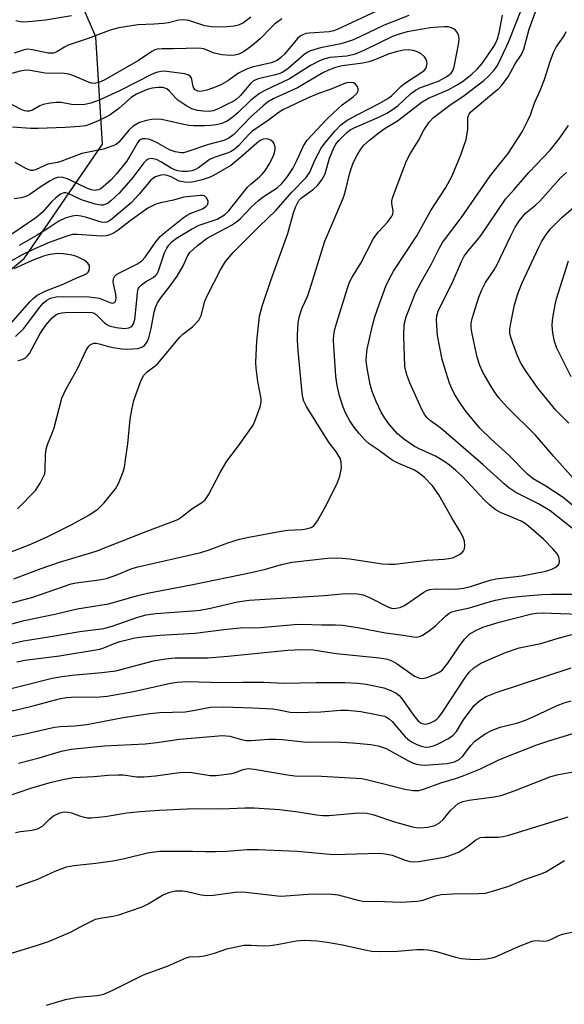
# Model space of a CAD drawing. Units: inches. Extents: x 1165771 to 1171771, y 541459 to 545460.
# Drawn here: x 1169811 to 1169941, y 542253 to 542488 of the extents above; entities that cross this region are included whole.
import ezdxf

# ---------------------------------------------------------------- set-up
doc = ezdxf.new("R2010")
doc.units = ezdxf.units.IN
doc.header["$MEASUREMENT"] = 0
doc.layers.add('NTRL-Trees', color=3, linetype='Continuous')
doc.layers.add('Undefined', color=1, linetype='Continuous')

msp = doc.modelspace()

# ---------------------------------------------------------------- linework, layer by layer
at = {"layer": 'NTRL-Trees'}
msp.add_polyline3d([(1169786.24, 542409.57, 0), (1169811.83, 542430.67, 0), (1169830.53, 542457.93, 0), (1169828.93, 542483.58, 0), (1169823.24, 542496.7, 0), (1169805.33, 542514.6, 0)], dxfattribs=at)
at = {"layer": 'Undefined'}
for points, elevation in [([(1169799.92, 542346.11), (1169813.88, 542349.79), (1169823.08, 542353.02), (1169824.25, 542353.26), (1169829.71, 542353.97), (1169831.46, 542354.28), (1169833.95, 542355.13), (1169837.37, 542356.58), (1169838.66, 542357.02), (1169853.97, 542360.47), (1169855.98, 542361.12), (1169860.42, 542362.79), (1169863.2, 542363.64), (1169865.43, 542364.14), (1169873.15, 542365.59), (1169874.76, 542365.8), (1169878.09, 542366.01), (1169879.22, 542366.16), (1169880.32, 542366.47), (1169881, 542366.89), (1169881.83, 542368.02), (1169883.7, 542371.32), (1169886.45, 542376.76), (1169887.22, 542378.67), (1169887.59, 542380.7), (1169887.47, 542382.16), (1169887.23, 542383.01), (1169886.98, 542383.51), (1169886.36, 542384.46), (1169884.75, 542386.56), (1169883.66, 542388.21), (1169879.24, 542395.37), (1169878.59, 542396.63), (1169878.35, 542397.46), (1169878.17, 542398.63), (1169877.22, 542408.61), (1169877.07, 542411.11), (1169877.08, 542412.56), (1169877.22, 542415.19), (1169877.46, 542416.64), (1169878.19, 542418.92), (1169879.43, 542421.64), (1169880.06, 542423.28), (1169883.59, 542434.81), (1169885.53, 542439.24), (1169888.02, 542445.25), (1169888.5, 542446.83), (1169889.54, 542451.14), (1169890.27, 542453.27), (1169890.73, 542454.3), (1169891.3, 542455.31), (1169892.23, 542456.79), (1169892.91, 542457.69), (1169894.25, 542458.96), (1169896.59, 542460.75), (1169898.02, 542461.77), (1169900.92, 542463.57), (1169906.81, 542468.07), (1169908.39, 542468.91), (1169913.05, 542470.92), (1169915.04, 542472.03), (1169916.46, 542472.96), (1169918.7, 542474.68), (1169920.05, 542475.93), (1169921.06, 542477.14), (1169922.79, 542479.55), (1169923.97, 542481.25), (1169924.46, 542482.14), (1169924.83, 542483.13), (1169925.22, 542484.55), (1169926.02, 542488.76)], 308), ([(1169805.07, 542342.44), (1169811.83, 542344.24), (1169819.17, 542345.77), (1169824.5, 542347.05), (1169831.95, 542348.24), (1169838.95, 542350.18), (1169841.27, 542350.75), (1169852.07, 542352.86), (1169866.03, 542355.72), (1169869.45, 542356.51), (1169873.26, 542357.61), (1169875.8, 542358.16), (1169884.26, 542359.11), (1169886.79, 542359.21), (1169889.59, 542358.94), (1169897.31, 542357.81), (1169898.95, 542357.69), (1169900.3, 542357.68), (1169908.07, 542358.65), (1169912.02, 542358.87), (1169913.2, 542359.02), (1169914.06, 542359.22), (1169914.82, 542359.51), (1169915.77, 542360.01), (1169916.39, 542360.49), (1169916.7, 542360.88), (1169916.93, 542361.33), (1169917.06, 542362.09), (1169916.94, 542363.18), (1169916.54, 542364.31), (1169915.77, 542365.73), (1169913.89, 542368.77), (1169910.78, 542374.25), (1169909.27, 542376.39), (1169907.3, 542378.45), (1169905.87, 542379.62), (1169904.99, 542380.12), (1169901.25, 542381.73), (1169899.7, 542382.5), (1169896.3, 542385.02), (1169894.18, 542386.43), (1169893.25, 542387.27), (1169891.82, 542388.86), (1169890.34, 542390.69), (1169889.55, 542391.89), (1169888.61, 542393.63), (1169887.96, 542395.2), (1169887.07, 542397.92), (1169886.52, 542400.33), (1169886.22, 542402.61), (1169885.73, 542409.76), (1169885.68, 542411.18), (1169885.77, 542412.48), (1169886.01, 542413.79), (1169886.45, 542415.38), (1169888.99, 542423.55), (1169889.53, 542425.04), (1169890.14, 542426.21), (1169892.18, 542429.52), (1169895.23, 542435.41), (1169896.36, 542436.94), (1169898.66, 542439.39), (1169899.62, 542440.76), (1169899.82, 542441.25), (1169899.91, 542442.05), (1169899.61, 542443.78), (1169899.61, 542444.36), (1169899.76, 542445.09), (1169900.21, 542446.41), (1169903.12, 542454), (1169904.01, 542455.68), (1169905.93, 542458.85), (1169907.26, 542461.32), (1169908.54, 542463.23), (1169909.51, 542464.3), (1169913.41, 542467.28), (1169916.9, 542469.62), (1169921.54, 542473.16), (1169922.6, 542474.13), (1169923.95, 542475.59), (1169924.64, 542476.48), (1169925.07, 542477.22), (1169927.43, 542482.29), (1169930.64, 542490.33)], 310), ([(1169897.17, 542490.31), (1169886.53, 542485.32), (1169885.7, 542485.02), (1169884.66, 542484.79), (1169879.96, 542484.49), (1169879.1, 542484.35), (1169878.37, 542484.1), (1169877.7, 542483.73), (1169877.06, 542483.2), (1169873.96, 542479.42), (1169873.13, 542478.63), (1169872.23, 542477.98), (1169870.77, 542477.42), (1169866.28, 542476.35), (1169864.94, 542475.91), (1169863, 542474.88), (1169860.42, 542473.12), (1169858.74, 542472.1), (1169857.68, 542471.64), (1169855.43, 542470.89), (1169854.31, 542470.6), (1169853.77, 542470.53), (1169853.26, 542470.6), (1169852.61, 542470.96), (1169852.33, 542471.32), (1169852.15, 542471.73), (1169851.78, 542473.82), (1169851.49, 542474.21), (1169851.09, 542474.47), (1169850.15, 542474.72), (1169846.4, 542475.26), (1169845.25, 542475.37), (1169844.43, 542475.34), (1169843.42, 542475.11), (1169842.37, 542474.71), (1169834.61, 542470.7), (1169829.7, 542468.47), (1169827.75, 542467.74), (1169826.3, 542467.46), (1169824.58, 542467.37), (1169823.11, 542467.45), (1169820.64, 542467.88), (1169819.49, 542467.88), (1169818.05, 542467.74), (1169816.36, 542467.43), (1169815.58, 542467.09), (1169813.81, 542466.09), (1169812.99, 542465.86), (1169812.44, 542465.84), (1169811.91, 542465.94), (1169811.11, 542466.21), (1169807.79, 542467.99)], 310), ([(1169808.84, 542338.8), (1169811.68, 542339.42), (1169818.07, 542340.4), (1169825.1, 542341.61), (1169830.8, 542342.35), (1169832.79, 542342.89), (1169838.97, 542345.06), (1169840.96, 542345.57), (1169843.26, 542345.89), (1169852.03, 542346.55), (1169853.8, 542346.75), (1169856.31, 542347.22), (1169862.78, 542348.68), (1169865.52, 542349.11), (1169883.43, 542350.23), (1169888.55, 542350.68), (1169891.42, 542350.63), (1169892.76, 542350.38), (1169894.3, 542349.74), (1169898.78, 542347.41), (1169899.78, 542347.15), (1169900.56, 542347.16), (1169901.59, 542347.37), (1169902.59, 542347.8), (1169907.27, 542351.05), (1169907.96, 542351.43), (1169908.69, 542351.67), (1169910.02, 542351.82), (1169914.82, 542351.74), (1169916.7, 542351.96), (1169918.36, 542352.36), (1169923.08, 542353.86), (1169924.42, 542354.2), (1169930.64, 542354.95), (1169936.38, 542356.03), (1169937.78, 542356.49), (1169938.56, 542356.91), (1169939.24, 542357.39), (1169939.54, 542357.79), (1169939.65, 542358.46), (1169939.45, 542359.44), (1169939.05, 542360.16), (1169938.09, 542361.29), (1169935.82, 542363.65), (1169932.34, 542366.73), (1169931.42, 542367.42), (1169930.45, 542367.95), (1169925.51, 542370.05), (1169924.27, 542370.76), (1169922.91, 542371.86), (1169921.61, 542373.04), (1169916.49, 542378.62), (1169914.87, 542380.1), (1169913.38, 542381.31), (1169912.02, 542382.3), (1169910.03, 542383.52), (1169905.98, 542385.3), (1169904.98, 542385.83), (1169902.36, 542387.59), (1169900.95, 542388.85), (1169898.89, 542391.21), (1169897.9, 542392.53), (1169897.07, 542393.96), (1169895.85, 542396.55), (1169894.93, 542398.96), (1169894.42, 542400.59), (1169893.68, 542404.53), (1169893.49, 542406.22), (1169893.53, 542407.59), (1169893.71, 542408.99), (1169894.96, 542414.69), (1169895.56, 542416.76), (1169896.56, 542419.73), (1169898.15, 542424.04), (1169898.89, 542425.58), (1169900.03, 542427.65), (1169905.58, 542436.07), (1169908.92, 542442.13), (1169912.48, 542447.64), (1169914.04, 542450.38), (1169916.1, 542455.41), (1169917.32, 542459.08), (1169917.73, 542461.53), (1169917.75, 542464.08), (1169917.85, 542464.62), (1169918.07, 542465.12), (1169918.38, 542465.58), (1169918.98, 542466.18), (1169924.38, 542470.58), (1169925.14, 542471.26), (1169925.88, 542472.08), (1169927.39, 542474.06), (1169929.03, 542477.13), (1169930.52, 542479.41), (1169931.09, 542480.64), (1169932.4, 542485.46), (1169934.24, 542490.41)], 312), ([(1169903.63, 542488.65), (1169897.77, 542486.41), (1169891.97, 542483.58), (1169890.17, 542482.78), (1169887.45, 542481.9), (1169882.56, 542480.99), (1169880.15, 542480.23), (1169879.35, 542479.84), (1169878.55, 542479.29), (1169874.87, 542476.06), (1169873.59, 542475.16), (1169872.88, 542474.86), (1169871.8, 542474.53), (1169867.66, 542473.55), (1169866.56, 542473.09), (1169865.82, 542472.47), (1169863.46, 542469.61), (1169862.42, 542468.62), (1169861.69, 542468.14), (1169860.39, 542467.48), (1169858, 542466.35), (1169856.91, 542465.94), (1169856.02, 542465.77), (1169854.6, 542465.81), (1169853.19, 542466.01), (1169851.88, 542466.41), (1169850.4, 542467.2), (1169848.54, 542468.47), (1169847.94, 542469.03), (1169846.49, 542470.65), (1169845.9, 542471.15), (1169845.44, 542471.37), (1169844.94, 542471.49), (1169843.8, 542471.49), (1169842.34, 542471.3), (1169841.2, 542471.03), (1169838.61, 542469.9), (1169837.4, 542469.11), (1169834.4, 542466.47), (1169832.35, 542464.95), (1169831.35, 542464.4), (1169829.51, 542463.55), (1169827.59, 542462.73), (1169826.49, 542462.36), (1169825.08, 542462.15), (1169821.63, 542461.92), (1169815.18, 542461.68), (1169813.42, 542461.7), (1169809, 542462)], 308), ([(1169823.14, 542488.6), (1169816.9, 542487.6), (1169813.72, 542487.24), (1169811.68, 542487.1), (1169810.85, 542487.16), (1169809.85, 542487.4)], 316), ([(1169873.36, 542487.9), (1169871.6, 542486.6), (1169870.77, 542485.84), (1169868.16, 542483.08), (1169865.89, 542481.19), (1169864.22, 542480), (1169863.08, 542479.48), (1169862.13, 542479.24), (1169861.06, 542479.11), (1169859.09, 542479.29), (1169857.15, 542479.69), (1169854.7, 542480.69), (1169853.5, 542480.87), (1169847.46, 542480.7), (1169844.73, 542480.75), (1169843.58, 542480.63), (1169843.05, 542480.46), (1169842.32, 542480.09), (1169839.1, 542477.91), (1169830.93, 542473.28), (1169829.61, 542472.65), (1169828.57, 542472.47), (1169827.86, 542472.54), (1169827.18, 542472.74), (1169823.87, 542474.21), (1169822.5, 542474.67), (1169821.37, 542474.8), (1169816.82, 542474.94), (1169813.28, 542475.59), (1169812.2, 542475.6), (1169810.84, 542475.42), (1169806.81, 542474.29)], 312), ([(1169865.95, 542488.27), (1169864.16, 542486.9), (1169863.01, 542486.36), (1169861.93, 542486.13), (1169860.26, 542485.95), (1169857.97, 542485.89), (1169856.57, 542485.94), (1169854.97, 542486.24), (1169851.15, 542487.49), (1169849.85, 542487.67), (1169848.78, 542487.56), (1169846.28, 542486.93), (1169845.11, 542486.75), (1169842.85, 542486.6), (1169838.98, 542486.48), (1169834.45, 542485.77), (1169832.32, 542485.22), (1169827.13, 542483.17), (1169822.33, 542481.59), (1169821.43, 542481.15), (1169819.6, 542480), (1169818.81, 542479.72), (1169818.28, 542479.67), (1169817.54, 542479.73), (1169813.79, 542480.51), (1169812.65, 542480.63), (1169811.56, 542480.43), (1169809.43, 542479.66)], 314), ([(1169809.37, 542354.19), (1169815.91, 542356.67), (1169820.23, 542358.2), (1169829.04, 542360.8), (1169840.29, 542365.29), (1169847.44, 542367.93), (1169848.49, 542368.39), (1169849.26, 542368.85), (1169851.86, 542370.91), (1169854.2, 542372.39), (1169855.01, 542373.05), (1169855.83, 542374.25), (1169858.62, 542379.57), (1169860.23, 542382.32), (1169863.01, 542385.91), (1169866.46, 542390.88), (1169867.08, 542392.2), (1169868.19, 542395.24), (1169868.43, 542396.36), (1169868.42, 542397.17), (1169867.63, 542401.34), (1169867.2, 542404.46), (1169867.1, 542405.93), (1169867.36, 542410.91), (1169868.03, 542416.88), (1169868.66, 542419.29), (1169870.81, 542425.66), (1169874.77, 542436.61), (1169876.11, 542441.55), (1169876.59, 542442.96), (1169876.96, 542443.75), (1169877.41, 542444.48), (1169877.94, 542445.11), (1169880.89, 542447.22), (1169881.83, 542448.13), (1169882.87, 542449.45), (1169883.32, 542450.15), (1169883.68, 542450.9), (1169884.73, 542454.59), (1169885.82, 542457.27), (1169886.25, 542457.98), (1169886.94, 542458.86), (1169888.86, 542460.74), (1169889.69, 542461.37), (1169890.61, 542461.89), (1169896.65, 542464.49), (1169898.42, 542465.37), (1169899.68, 542466.15), (1169901.08, 542467.19), (1169904.09, 542470.02), (1169905.21, 542470.84), (1169906.44, 542471.46), (1169910.72, 542473.03), (1169912.69, 542474.09), (1169913.36, 542474.56), (1169913.76, 542474.95), (1169914.22, 542475.66), (1169914.46, 542476.4), (1169915.5, 542481.79), (1169915.64, 542482.92), (1169915.56, 542483.75), (1169915.25, 542484.52), (1169914.77, 542485.2), (1169914.36, 542485.53), (1169913.87, 542485.75), (1169913.05, 542485.95), (1169912.18, 542485.99), (1169910.71, 542485.91), (1169908.76, 542485.72), (1169903.24, 542484.76), (1169901.33, 542484.22), (1169899.73, 542483.66), (1169893.11, 542480.39), (1169890.62, 542479.39), (1169888.88, 542479.01), (1169884.8, 542478.62), (1169883.39, 542478.29), (1169882.31, 542477.89), (1169880.3, 542476.86), (1169875.14, 542473.55), (1169869.29, 542470.78), (1169868.03, 542470.08), (1169865.9, 542468.49), (1169862.82, 542465.43), (1169861.74, 542464.47), (1169860.27, 542463.49), (1169859.01, 542462.93), (1169857.72, 542462.59), (1169856.31, 542462.4), (1169854.87, 542462.34), (1169852.26, 542462.37), (1169851.1, 542462.45), (1169849.97, 542462.63), (1169845.76, 542463.65), (1169844.63, 542463.85), (1169842.67, 542463.9), (1169840.99, 542463.63), (1169839.38, 542463.1), (1169838.41, 542462.61), (1169837.73, 542462.17), (1169836.89, 542461.36), (1169834.42, 542458.44), (1169833.77, 542457.92), (1169833, 542457.53), (1169830.79, 542456.76), (1169827.14, 542456.09), (1169825.61, 542455.72), (1169820.6, 542453.79), (1169819.81, 542453.58), (1169817.44, 542453.17), (1169814.68, 542451.9), (1169813.91, 542451.71), (1169813.39, 542451.7), (1169812.38, 542452.05), (1169809.67, 542453.58)], 306), ([(1169943.15, 542365.9), (1169937.43, 542370.44), (1169934.61, 542372.09), (1169929.24, 542374.83), (1169927.54, 542375.95), (1169926.42, 542376.87), (1169921.4, 542381.41), (1169911.9, 542389.64), (1169910.76, 542390.57), (1169908.81, 542391.93), (1169908.05, 542392.6), (1169907.45, 542393.33), (1169906.75, 542394.6), (1169903.9, 542401), (1169903.17, 542402.9), (1169902.74, 542404.88), (1169902.46, 542412.21), (1169902.54, 542414.9), (1169903.02, 542416.73), (1169905.22, 542422.46), (1169906.65, 542425.18), (1169909.09, 542429.38), (1169910.86, 542433.02), (1169911.73, 542434.51), (1169916.37, 542440.67), (1169923.18, 542450.51), (1169927.37, 542455.7), (1169930.69, 542460.95), (1169932.01, 542463.44), (1169932.73, 542464.97), (1169933.72, 542468.01), (1169934.98, 542470.76), (1169936.06, 542473.39), (1169937.42, 542477.69), (1169938.22, 542479.88), (1169938.87, 542481.14), (1169940.73, 542483.86), (1169941.2, 542484.84)], 314), ([(1169805.9, 542359.57), (1169812.98, 542362.34), (1169817.18, 542364.17), (1169823.22, 542367.19), (1169827.28, 542369.38), (1169829.45, 542370.94), (1169830.92, 542372.36), (1169833.66, 542375.65), (1169834.35, 542376.95), (1169835.45, 542379.72), (1169835.76, 542380.86), (1169836.03, 542382.61), (1169836.53, 542386.42), (1169837.15, 542392.31), (1169837.51, 542394.51), (1169838.04, 542396.74), (1169838.47, 542398.1), (1169839.76, 542401.61), (1169840.4, 542402.85), (1169841.15, 542403.62), (1169843.08, 542405.05), (1169843.72, 542405.62), (1169848.97, 542411.88), (1169849.74, 542412.61), (1169851.98, 542414.38), (1169853.49, 542415.95), (1169853.79, 542416.39), (1169854.1, 542417.1), (1169854.98, 542420.49), (1169855.48, 542421.78), (1169858.67, 542427.94), (1169859.86, 542429.92), (1169861.72, 542432.11), (1169867.9, 542438.3), (1169871.96, 542442.24), (1169875.69, 542446.49), (1169879.16, 542450.01), (1169880.02, 542451.32), (1169881.29, 542454.33), (1169882.76, 542457.05), (1169883.62, 542458.22), (1169886.08, 542461.16), (1169887.44, 542462.59), (1169888.94, 542463.66), (1169891.64, 542465.16), (1169896.6, 542467.66), (1169898.63, 542468.84), (1169899.49, 542469.53), (1169901.72, 542471.73), (1169902.59, 542472.48), (1169907.21, 542475.5), (1169907.69, 542476.06), (1169907.89, 542476.52), (1169908.03, 542477.25), (1169907.99, 542477.74), (1169907.83, 542478.2), (1169907.41, 542478.85), (1169906.58, 542479.56), (1169905.51, 542480.09), (1169904.67, 542480.36), (1169903.54, 542480.48), (1169902.4, 542480.41), (1169900.97, 542480.09), (1169898.99, 542479.52), (1169895.34, 542478), (1169894.1, 542477.59), (1169892.68, 542477.31), (1169887.74, 542476.68), (1169886.12, 542476.23), (1169884.49, 542475.66), (1169883.14, 542474.98), (1169877.08, 542471.4), (1169871.3, 542468.75), (1169869.94, 542467.98), (1169868.79, 542467.05), (1169866.05, 542464.57), (1169861.89, 542460.31), (1169860.65, 542459.4), (1169859.47, 542458.87), (1169855.82, 542457.9), (1169850.66, 542456.1), (1169849.86, 542455.9), (1169849.3, 542455.87), (1169847.86, 542456.1), (1169846.51, 542456.59), (1169843.71, 542458.22), (1169842.23, 542458.89), (1169841.47, 542459.13), (1169840.69, 542459.25), (1169840.17, 542459.22), (1169839.67, 542459.08), (1169839.29, 542458.83), (1169838.85, 542458.31), (1169837.06, 542455.09), (1169836.26, 542453.84), (1169833.82, 542450.82), (1169832.63, 542449.49), (1169831.35, 542448.31), (1169830.23, 542447.42), (1169829.56, 542447.08), (1169828.64, 542446.91), (1169827.9, 542447.03), (1169826.97, 542447.41), (1169822.19, 542449.7), (1169821.07, 542450.02), (1169820, 542450.1), (1169819.03, 542449.81), (1169818.01, 542449.25), (1169815.61, 542447.73), (1169813.17, 542445.95), (1169812.18, 542445.44), (1169811.1, 542445.17), (1169809.42, 542444.95)], 304), ([(1169810.26, 542370.93), (1169814.53, 542375.32), (1169815.62, 542377), (1169816.55, 542378.77), (1169816.73, 542379.3), (1169816.86, 542380.13), (1169816.91, 542383.84), (1169817.05, 542385.19), (1169817.4, 542386.29), (1169818.53, 542388.97), (1169819, 542390.28), (1169820.79, 542397.3), (1169821.75, 542399.38), (1169824.65, 542404.46), (1169826.64, 542408.78), (1169827.24, 542409.75), (1169827.61, 542410.09), (1169828.02, 542410.32), (1169828.47, 542410.45), (1169828.97, 542410.48), (1169829.76, 542410.34), (1169831.92, 542409.66), (1169833.03, 542409.39), (1169835.03, 542409.09), (1169836.44, 542409.02), (1169838.95, 542409.19), (1169839.94, 542409.52), (1169840.57, 542409.93), (1169841.19, 542410.74), (1169841.61, 542411.75), (1169842.15, 542413.95), (1169842.88, 542417.84), (1169843.19, 542418.99), (1169843.63, 542420.08), (1169844.41, 542421.29), (1169846.69, 542424.13), (1169848.32, 542426.48), (1169849.8, 542428.89), (1169850.84, 542431.24), (1169851.41, 542432.11), (1169853.2, 542433.79), (1169855.51, 542435.54), (1169861.28, 542438.63), (1169862.52, 542439.41), (1169863.37, 542440.17), (1169866.1, 542442.99), (1169867.73, 542444.52), (1169868.87, 542445.38), (1169872.21, 542447.58), (1169873.36, 542448.57), (1169874.52, 542450), (1169875.96, 542452.18), (1169877.01, 542454.22), (1169878.49, 542457.54), (1169879.4, 542458.93), (1169883.99, 542463.83), (1169885.64, 542465.48), (1169887.76, 542467.36), (1169890.4, 542469.29), (1169891.21, 542470.06), (1169891.53, 542470.7), (1169891.53, 542471.16), (1169891.31, 542471.83), (1169890.88, 542472.37), (1169890.44, 542472.57), (1169889.65, 542472.67), (1169888.85, 542472.59), (1169888.12, 542472.39), (1169884.85, 542471), (1169882.13, 542470.05), (1169879.45, 542468.96), (1169873.76, 542466.24), (1169872.67, 542465.58), (1169870.15, 542463.7), (1169866.21, 542461.02), (1169865.37, 542460.23), (1169863.02, 542457.57), (1169861.87, 542456.63), (1169861.12, 542456.15), (1169860.32, 542455.78), (1169857.21, 542454.78), (1169856.23, 542454.36), (1169855.34, 542453.77), (1169853.47, 542452.29), (1169852.58, 542451.8), (1169851.86, 542451.6), (1169850.75, 542451.48), (1169849.6, 542451.47), (1169848.54, 542451.59), (1169847.81, 542451.8), (1169846.88, 542452.23), (1169844.43, 542453.77), (1169843.42, 542454.27), (1169842.16, 542454.52), (1169841.43, 542454.37), (1169840.98, 542454.09), (1169840.37, 542453.5), (1169837.8, 542449.98), (1169834.5, 542446.25), (1169832.55, 542444.4), (1169831.84, 542443.88), (1169831.35, 542443.63), (1169830.62, 542443.42), (1169830.12, 542443.38), (1169828.75, 542443.61), (1169825.49, 542444.66), (1169822.31, 542446.17), (1169821.79, 542446.33), (1169821.26, 542446.34), (1169820.51, 542446.03), (1169819.34, 542445.16), (1169818.34, 542444.17), (1169816.12, 542441.69), (1169814.59, 542440.37), (1169808.61, 542436.34)], 302), ([(1169944.33, 542370.46), (1169940.5, 542373.63), (1169936.34, 542376.32), (1169933.37, 542378.11), (1169932, 542379.22), (1169927.63, 542383.67), (1169923.32, 542387.55), (1169920.58, 542390.19), (1169917.21, 542394.32), (1169915.54, 542396.74), (1169914.47, 542398.46), (1169913.89, 542399.6), (1169913.38, 542400.89), (1169912.54, 542403.44), (1169911.62, 542406.57), (1169910.52, 542412.31), (1169910.32, 542414.67), (1169910.28, 542416.14), (1169910.38, 542417.01), (1169910.67, 542418.12), (1169914.21, 542425.33), (1169916.25, 542429.96), (1169916.9, 542431.24), (1169917.79, 542432.49), (1169920.06, 542435.12), (1169920.93, 542436.26), (1169926.7, 542444.86), (1169928.77, 542447.12), (1169932.3, 542451.19), (1169937.39, 542456.5), (1169939.57, 542459.26), (1169941.75, 542462.41)], 316), ([(1169810.28, 542406.33), (1169811.38, 542406.57), (1169812.11, 542406.97), (1169812.53, 542407.33), (1169813.06, 542408.03), (1169815.67, 542412.75), (1169816.97, 542414.75), (1169818.51, 542416.54), (1169819.34, 542417.21), (1169820.02, 542417.56), (1169820.79, 542417.74), (1169821.64, 542417.8), (1169826.75, 542417.85), (1169827.99, 542417.77), (1169828.56, 542417.6), (1169829.02, 542417.33), (1169831.09, 542415.23), (1169831.55, 542414.89), (1169832.15, 542414.6), (1169833.79, 542414.22), (1169835.77, 542413.98), (1169836.83, 542414.09), (1169837.49, 542414.42), (1169837.92, 542415.06), (1169838.21, 542416.12), (1169838.66, 542419.94), (1169838.84, 542422.58), (1169839.05, 542423.4), (1169839.31, 542423.84), (1169839.86, 542424.42), (1169840.79, 542425.08), (1169842.63, 542426.17), (1169843.22, 542426.66), (1169843.54, 542427.05), (1169844, 542427.97), (1169845.31, 542432.05), (1169845.86, 542433.1), (1169846.35, 542433.84), (1169847.16, 542434.74), (1169848.17, 542435.56), (1169851.74, 542437.71), (1169853.57, 542438.64), (1169856.95, 542439.71), (1169857.93, 542440.1), (1169859.62, 542441.08), (1169860.62, 542441.96), (1169865.17, 542447.67), (1169866.02, 542448.49), (1169868.03, 542450.17), (1169868.71, 542450.85), (1169869.41, 542451.76), (1169870.34, 542453.22), (1169871.28, 542455.05), (1169871.58, 542455.9), (1169871.75, 542456.76), (1169871.73, 542457.28), (1169871.54, 542458.02), (1169871.3, 542458.45), (1169870.74, 542458.9), (1169870.06, 542459.18), (1169869.58, 542459.25), (1169868.86, 542459.13), (1169868.17, 542458.83), (1169867.33, 542458.24), (1169864.04, 542455.26), (1169862.06, 542453.58), (1169861.13, 542452.9), (1169857.04, 542450.5), (1169855.97, 542450.04), (1169854.31, 542449.48), (1169852.33, 542448.96), (1169851.21, 542448.85), (1169850.09, 542448.87), (1169848.85, 542449.15), (1169846.89, 542450.19), (1169845.72, 542450.56), (1169845.23, 542450.61), (1169844.43, 542450.55), (1169843.14, 542450.18), (1169842.52, 542449.79), (1169842, 542449.31), (1169839.31, 542446.03), (1169837.34, 542443.97), (1169832.76, 542440.09), (1169832.18, 542439.66), (1169831.57, 542439.36), (1169830.97, 542439.27), (1169830.2, 542439.35), (1169826.47, 542440.52), (1169825.31, 542440.81), (1169824.29, 542440.9), (1169823.26, 542440.81), (1169821.63, 542440.29), (1169820.07, 542439.57), (1169817.48, 542437.8), (1169814.96, 542436.24), (1169810.63, 542433.78)], 300), ([(1169943.63, 542377.45), (1169938.29, 542383.39), (1169933.86, 542388.5), (1169927.13, 542395.22), (1169925.14, 542397.42), (1169924.1, 542398.86), (1169923.09, 542400.49), (1169921.35, 542403.52), (1169920.6, 542405.1), (1169920.01, 542407.08), (1169918.8, 542412.65), (1169918.55, 542414.11), (1169918.56, 542415.22), (1169918.79, 542416.36), (1169920.33, 542421.42), (1169921.05, 542423.23), (1169921.95, 542424.93), (1169924.03, 542428), (1169924.7, 542429.1), (1169927.91, 542435.9), (1169929.08, 542438.14), (1169930.08, 542439.73), (1169931.48, 542441.49), (1169933.9, 542443.39), (1169934.96, 542444.39), (1169939.93, 542450.03), (1169941.26, 542451.21)], 318), ([(1169809.75, 542412.07), (1169811.69, 542413.92), (1169815.56, 542419.03), (1169816.38, 542419.98), (1169817.21, 542420.72), (1169818.14, 542421.2), (1169819.43, 542421.49), (1169821.08, 542421.63), (1169827.36, 542421.53), (1169829.71, 542421.2), (1169832.52, 542420.07), (1169832.97, 542420.02), (1169833.36, 542420.14), (1169833.63, 542420.43), (1169833.8, 542421.09), (1169833.7, 542422.12), (1169833.21, 542424.3), (1169833.1, 542425.12), (1169833.17, 542425.78), (1169833.5, 542426.45), (1169833.88, 542426.83), (1169834.56, 542427.28), (1169838.74, 542429.3), (1169839.95, 542430.09), (1169840.71, 542430.96), (1169843.29, 542434.63), (1169844.3, 542435.89), (1169845.39, 542436.86), (1169849.75, 542440.36), (1169850.71, 542441.04), (1169851.42, 542441.44), (1169854.36, 542442.56), (1169855.21, 542443.06), (1169855.63, 542443.59), (1169855.73, 542444.28), (1169855.6, 542444.73), (1169855.36, 542445.14), (1169854.86, 542445.6), (1169854.42, 542445.72), (1169853.92, 542445.74), (1169849.97, 542445.33), (1169847.51, 542444.61), (1169844.37, 542443.94), (1169843.25, 542443.63), (1169842.26, 542443.19), (1169841.31, 542442.65), (1169837.13, 542439.68), (1169834.27, 542437.4), (1169833.28, 542436.82), (1169832.24, 542436.33), (1169831.43, 542436.09), (1169830.29, 542435.98), (1169824.5, 542436.44), (1169823.34, 542436.37), (1169822.23, 542436.09), (1169817.78, 542434.47), (1169813.83, 542432.76), (1169811.52, 542431.62), (1169808.08, 542429.69)], 298), ([(1169941.84, 542391.37), (1169938.74, 542394.46), (1169934.47, 542399.7), (1169931.48, 542403.9), (1169930.34, 542405.84), (1169929.63, 542407.42), (1169928.46, 542410.48), (1169927.98, 542411.89), (1169927.8, 542412.73), (1169927.78, 542413.84), (1169928, 542415.27), (1169928.89, 542419.58), (1169929.65, 542422.25), (1169930.65, 542424.68), (1169934.7, 542433.4), (1169935.36, 542434.68), (1169936.42, 542436.41), (1169937.46, 542437.79), (1169940.15, 542440.43), (1169942.91, 542442.76)], 320), ([(1169808.18, 542414.6), (1169813.15, 542420.34), (1169813.98, 542421.16), (1169814.91, 542421.88), (1169816.97, 542422.93), (1169821.13, 542424.56), (1169824.43, 542426.06), (1169826.17, 542426.74), (1169826.76, 542427.08), (1169827.08, 542427.43), (1169827.3, 542427.84), (1169827.44, 542428.53), (1169827.41, 542428.97), (1169827.05, 542429.57), (1169826.16, 542430.24), (1169824.86, 542430.94), (1169823.91, 542431.31), (1169822.83, 542431.55), (1169821.11, 542431.78), (1169819.97, 542431.84), (1169819.16, 542431.78), (1169817.54, 542431.51), (1169816.47, 542431.24), (1169813.75, 542430.18), (1169809.32, 542428.22)], 296), ([(1169942.42, 542402.42), (1169940.47, 542406.21), (1169939.02, 542409.28), (1169938.45, 542410.85), (1169938.01, 542412.96), (1169937.91, 542414.69), (1169937.96, 542415.86), (1169938.11, 542417.02), (1169938.58, 542419.61), (1169938.92, 542421.01), (1169941.8, 542430.12)], 322), ([(1169810.1, 542334.38), (1169811.98, 542334.75), (1169820.23, 542335.82), (1169829.88, 542337.43), (1169830.85, 542337.7), (1169833.14, 542338.67), (1169834.68, 542339.2), (1169836.31, 542339.67), (1169838.28, 542340.1), (1169840.09, 542340.36), (1169844.19, 542340.77), (1169852.67, 542341.23), (1169859.45, 542342.13), (1169861.71, 542342.36), (1169863.39, 542342.47), (1169868.27, 542342.57), (1169876.25, 542343.3), (1169878.02, 542343.39), (1169882.91, 542343.19), (1169886.17, 542343.25), (1169887.82, 542343.17), (1169891.48, 542342.57), (1169898.1, 542341.32), (1169902.28, 542340.76), (1169904.71, 542340.33), (1169905.51, 542340.28), (1169906.17, 542340.4), (1169906.81, 542340.68), (1169908.62, 542341.89), (1169910.01, 542342.99), (1169912.51, 542345.4), (1169913.2, 542345.93), (1169913.69, 542346.21), (1169914.76, 542346.56), (1169918.18, 542347.28), (1169922.59, 542348.64), (1169924.32, 542349.08), (1169926.66, 542349.59), (1169928.41, 542349.85), (1169930.75, 542350.1), (1169935.5, 542350.45), (1169937.66, 542350.54), (1169942.65, 542350.57)], 314), ([(1169804.54, 542326.97), (1169818.53, 542330.47), (1169820.8, 542330.88), (1169823.3, 542331.2), (1169830.33, 542331.81), (1169833.68, 542332.25), (1169842.71, 542334.61), (1169845.56, 542335.12), (1169847.86, 542335.31), (1169855.7, 542335.37), (1169860.42, 542335.74), (1169874.73, 542337.18), (1169877.84, 542337.34), (1169880.81, 542337.25), (1169886.33, 542336.39), (1169896.68, 542335.35), (1169898.54, 542335.03), (1169899.73, 542334.58), (1169900.9, 542333.93), (1169905.01, 542330.95), (1169906.17, 542330.46), (1169906.92, 542330.4), (1169908.03, 542330.67), (1169909.97, 542331.44), (1169911.02, 542331.97), (1169911.69, 542332.5), (1169913, 542334.04), (1169915.61, 542337.96), (1169916.97, 542339.8), (1169918.24, 542341.03), (1169919.49, 542341.81), (1169921.36, 542342.63), (1169925.24, 542343.84), (1169932.99, 542345.82), (1169934.12, 542346.01), (1169935.5, 542346.12), (1169946.53, 542345.65)], 316), ([(1169808.67, 542322.62), (1169813.32, 542323.72), (1169820.52, 542325.64), (1169821.91, 542325.89), (1169823.05, 542325.98), (1169829.92, 542326.03), (1169831.67, 542326.17), (1169837.94, 542327.3), (1169846.77, 542329.27), (1169848.36, 542329.5), (1169850.56, 542329.65), (1169859.23, 542329.46), (1169863.97, 542329.55), (1169869.05, 542329.5), (1169873.81, 542329.33), (1169881.52, 542329.48), (1169888.39, 542329.44), (1169891.52, 542329.31), (1169893.5, 542329.06), (1169897.71, 542328.2), (1169899.34, 542327.56), (1169900.64, 542326.91), (1169901.37, 542326.33), (1169901.94, 542325.68), (1169905.03, 542321.36), (1169905.91, 542320.3), (1169906.45, 542319.84), (1169906.85, 542319.64), (1169907.47, 542319.52), (1169908.01, 542319.57), (1169908.83, 542319.81), (1169909.62, 542320.19), (1169910.34, 542320.71), (1169910.8, 542321.17), (1169911.67, 542322.35), (1169917.02, 542330.46), (1169918.03, 542331.88), (1169919.14, 542332.98), (1169920.82, 542334.03), (1169926.74, 542336.63), (1169929.97, 542337.69), (1169935.17, 542338.75), (1169939.08, 542339.99), (1169942.54, 542340.93)], 318), ([(1169803.33, 542315.54), (1169811.75, 542317.11), (1169819.06, 542318.78), (1169820.44, 542318.92), (1169823.93, 542319.08), (1169826.75, 542319.4), (1169835.49, 542321.13), (1169841.81, 542322.05), (1169844.22, 542322.25), (1169850.25, 542322.46), (1169852.16, 542322.75), (1169856.32, 542323.55), (1169859.41, 542323.68), (1169866.42, 542323.41), (1169871.16, 542323.15), (1169872.62, 542322.96), (1169875.3, 542322.4), (1169876.74, 542322.26), (1169882.64, 542322.43), (1169887.37, 542322.84), (1169889, 542322.87), (1169892.17, 542322.53), (1169895.86, 542321.84), (1169897.81, 542321.39), (1169898.33, 542321.19), (1169898.96, 542320.8), (1169899.64, 542320.12), (1169902.75, 542316.51), (1169903.4, 542315.93), (1169904.3, 542315.32), (1169905.54, 542314.66), (1169906.89, 542314.17), (1169907.61, 542314.05), (1169908.71, 542314.11), (1169909.79, 542314.4), (1169910.83, 542314.87), (1169913.12, 542316.1), (1169914.27, 542316.9), (1169915, 542317.72), (1169916.71, 542320.51), (1169919.29, 542323.97), (1169920.51, 542325.09), (1169922.11, 542326.14), (1169924.49, 542327.07), (1169942.44, 542332.93)], 320), ([(1169810.45, 542310.2), (1169815.43, 542311.44), (1169820.77, 542313.02), (1169823.03, 542313.53), (1169830.88, 542314.33), (1169840.74, 542314.79), (1169843.47, 542315.11), (1169848.87, 542315.91), (1169859.14, 542316.79), (1169860.9, 542316.64), (1169863.72, 542315.83), (1169864.81, 542315.62), (1169865.98, 542315.62), (1169870.13, 542315.92), (1169871.83, 542315.94), (1169873.48, 542315.83), (1169879.21, 542315.21), (1169886.17, 542315.3), (1169890.28, 542315.08), (1169894.6, 542314.64), (1169896.3, 542314.33), (1169898.21, 542313.7), (1169903.38, 542310.85), (1169904.54, 542310.3), (1169905.51, 542309.97), (1169906.53, 542309.78), (1169907.42, 542309.75), (1169912.79, 542310.11), (1169914.53, 542310.52), (1169915.07, 542310.74), (1169915.7, 542311.1), (1169916.46, 542311.8), (1169918.48, 542314.44), (1169919.43, 542315.44), (1169921.85, 542317.17), (1169923.37, 542318), (1169925.48, 542318.75), (1169929.67, 542319.86), (1169931.51, 542320.47), (1169933.54, 542321.33), (1169939.11, 542323.95), (1169940.76, 542324.59), (1169942.44, 542325.05)], 322), ([(1169807.86, 542302.33), (1169813.38, 542304.19), (1169818.03, 542305.61), (1169821.07, 542306.33), (1169823.57, 542306.79), (1169828.49, 542307.02), (1169831.85, 542307.33), (1169834.25, 542307.44), (1169835.43, 542307.4), (1169838.72, 542306.96), (1169840.37, 542306.93), (1169843.18, 542307.15), (1169848.93, 542307.95), (1169850.39, 542308.07), (1169851.85, 542308), (1169856.22, 542307.26), (1169857.63, 542307.22), (1169861.41, 542307.75), (1169862.26, 542307.98), (1169864.1, 542308.72), (1169865.31, 542308.9), (1169866.73, 542308.77), (1169874.68, 542307.38), (1169876.45, 542307.14), (1169882.77, 542307.1), (1169892.45, 542306.52), (1169894.18, 542306.17), (1169902.73, 542304.02), (1169904.71, 542303.69), (1169906.08, 542303.69), (1169907.43, 542304.04), (1169911.26, 542305.49), (1169914.76, 542306.52), (1169916.4, 542307.09), (1169920.74, 542308.86), (1169924.99, 542310.9), (1169927.28, 542311.88), (1169934.19, 542314.56), (1169937.11, 542315.56), (1169943.33, 542317.43)], 324), ([(1169809.78, 542293.65), (1169810.91, 542293.86), (1169813.71, 542294.16), (1169815.03, 542294.52), (1169816.21, 542295.15), (1169817.97, 542296.92), (1169818.84, 542297.6), (1169820.34, 542298.35), (1169821.41, 542298.59), (1169822.26, 542298.52), (1169823.11, 542298.33), (1169825.06, 542297.58), (1169826.13, 542297.28), (1169826.95, 542297.14), (1169827.79, 542297.11), (1169831.18, 542297.49), (1169836.36, 542298.32), (1169839.48, 542298.62), (1169844.16, 542298.95), (1169852.39, 542299.38), (1169858.9, 542299.28), (1169864.48, 542299.56), (1169866.77, 542299.55), (1169872.78, 542299.12), (1169877.21, 542298.55), (1169881.64, 542297.82), (1169883.1, 542297.68), (1169884.55, 542297.7), (1169891.61, 542298.3), (1169893.66, 542298.27), (1169895.07, 542297.95), (1169900.22, 542296.22), (1169904.53, 542294.98), (1169905.39, 542294.83), (1169906.22, 542294.78), (1169908.17, 542294.92), (1169909.83, 542295.3), (1169911.01, 542295.97), (1169911.82, 542296.71), (1169913.63, 542298.89), (1169914.61, 542299.86), (1169915.47, 542300.53), (1169916.55, 542301.03), (1169917.96, 542301.32), (1169924.01, 542302.14), (1169925.67, 542302.5), (1169929.07, 542303.69), (1169937.52, 542306.97), (1169939.36, 542307.47), (1169942.91, 542308.14)], 326), ([(1169809.87, 542280.67), (1169815.06, 542282.5), (1169819.22, 542284.41), (1169821.96, 542285.47), (1169823.71, 542285.75), (1169828.93, 542286.28), (1169832.96, 542286.89), (1169835.8, 542287.43), (1169841.23, 542288.8), (1169844.12, 542289.17), (1169852.02, 542289.19), (1169855.11, 542289.08), (1169857.48, 542289.09), (1169860.15, 542289.18), (1169865.09, 542289.56), (1169867.65, 542289.61), (1169876.98, 542289.18), (1169885.66, 542288.37), (1169896.65, 542288.71), (1169898.04, 542288.57), (1169899.66, 542288.24), (1169902.82, 542287.04), (1169903.87, 542286.73), (1169904.89, 542286.63), (1169906.02, 542286.71), (1169912.07, 542287.77), (1169913.17, 542288.05), (1169914.48, 542288.51), (1169915.5, 542288.98), (1169916.51, 542289.57), (1169917.72, 542290.38), (1169919.58, 542291.84), (1169920.7, 542292.42), (1169921.72, 542292.56), (1169925.01, 542292.5), (1169926.14, 542292.68), (1169927.53, 542293.01), (1169941.66, 542297.38)], 328), ([(1169808.83, 542264.82), (1169815.27, 542266.79), (1169817.63, 542267.61), (1169822.91, 542269.82), (1169825.97, 542271.55), (1169828.85, 542272.93), (1169829.95, 542273.22), (1169833.02, 542273.7), (1169834.41, 542274), (1169840, 542275.93), (1169841.46, 542276.61), (1169844.84, 542278.67), (1169846.6, 542279.43), (1169847.95, 542279.74), (1169849.66, 542279.75), (1169850.73, 542279.56), (1169854.08, 542278.75), (1169855.51, 542278.58), (1169856.99, 542278.68), (1169862.2, 542279.37), (1169863.62, 542279.48), (1169864.77, 542279.41), (1169869.63, 542278.8), (1169873.04, 542278.47), (1169874.22, 542278.5), (1169879.62, 542278.92), (1169884.58, 542279), (1169886.78, 542278.76), (1169891.47, 542277.47), (1169893.07, 542277.19), (1169895.93, 542277.21), (1169901.69, 542276.98), (1169905.62, 542277.25), (1169906.96, 542277.5), (1169910.04, 542278.56), (1169911.4, 542278.82), (1169914.19, 542278.99), (1169920.25, 542279.05), (1169921.98, 542279.19), (1169923.64, 542279.61), (1169927.5, 542280.81), (1169931.26, 542282.39), (1169935.02, 542283.68), (1169936.39, 542284.26), (1169940.83, 542286.94)], 330), ([(1169817.17, 542252.44), (1169821.67, 542253.8), (1169824.6, 542254.36), (1169829.23, 542254.7), (1169830.86, 542255.02), (1169833.17, 542256.06), (1169840.28, 542259.66), (1169846.16, 542261.77), (1169850.46, 542263.75), (1169851.31, 542263.92), (1169853.67, 542264.05), (1169854.78, 542264.23), (1169857.24, 542264.85), (1169860.24, 542265.86), (1169864.27, 542266.72), (1169866.02, 542266.78), (1169868.88, 542266.57), (1169870.53, 542266.65), (1169872.21, 542266.88), (1169876.77, 542267.8), (1169878.68, 542267.9), (1169881.77, 542267.74), (1169884.16, 542267.47), (1169887.82, 542266.8), (1169893.14, 542265.61), (1169894.83, 542265.32), (1169896.55, 542265.24), (1169900.9, 542265.29), (1169905.53, 542265.73), (1169907.2, 542265.74), (1169908.31, 542265.62), (1169910.25, 542265.22), (1169914.78, 542263.9), (1169916.22, 542263.58), (1169919.17, 542263.31), (1169922.12, 542263.45), (1169923.53, 542263.7), (1169924.36, 542263.96), (1169929.81, 542266.41), (1169933.08, 542267.69), (1169934, 542267.86), (1169935.9, 542267.71), (1169936.65, 542267.79), (1169937.58, 542268.11), (1169939.47, 542269.06), (1169940.31, 542269.33), (1169947.53, 542270.87)], 332)]:
    msp.add_lwpolyline(points, dxfattribs=dict(at, elevation=elevation))

doc.saveas('drawing.dxf')
